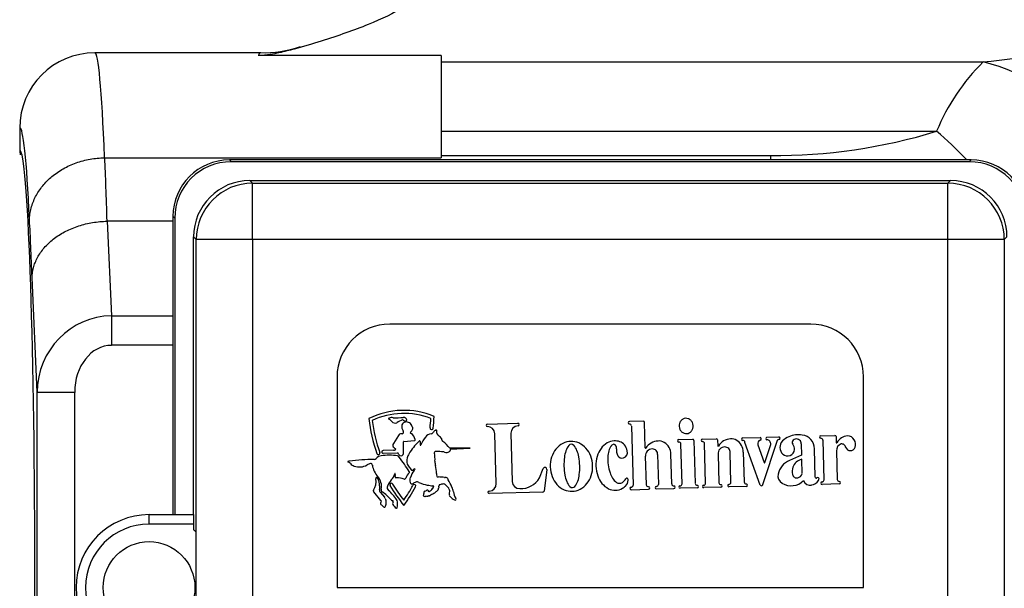
# Model space of a CAD drawing. Units: inches. Extents: x 5 to 304, y 6 to 44.
# Drawn here: x 205 to 208, y 31 to 33 of the extents above; entities that cross this region are included whole.
import ezdxf

# ---------------------------------------------------------------- set-up
doc = ezdxf.new("R2010")
doc.units = ezdxf.units.IN
doc.header["$MEASUREMENT"] = 0
for name, color, linetype in [('CBN2067', 7, 'Continuous'), ('WTR2141', 7, 'Continuous'), ('WTR40002', 7, 'Continuous')]:
    doc.layers.add(name, color=color, linetype=linetype)

# ---------------------------------------------------------------- blocks, each defined once
blk = doc.blocks.new('SE255')
at = {"layer": 'WTR40002', "color": 7, "linetype": 'Continuous'}
for start_param, end_param in [(-0.74614, -0.617552), (-1.199045, -1.014138)]:
    blk.add_ellipse((208.1271, 30.9774), major_axis=(-0.4528, 1.43), ratio=0.44586, start_param=start_param, end_param=end_param, dxfattribs=at)
blk = doc.blocks.new('SE260')
at = {"layer": 'WTR40002', "color": 7, "linetype": 'Continuous'}
for start_param, end_param in [(3.141593, 3.242333), (-0.349066, 0)]:
    blk.add_ellipse((205.8801, 30.7451), major_axis=(0, -1.7755), ratio=0.044558, start_param=start_param, end_param=end_param, dxfattribs=at)
blk = doc.blocks.new('SE265')
at = {"layer": 'WTR40002', "color": 7, "linetype": 'Continuous'}
for start_param, end_param in [(6.227684, 6.283151), (3.213496, 6.227684), (3.141627, 3.213496)]:
    blk.add_ellipse((205.0788, 30.7451), major_axis=(0, 1.452), ratio=0.034921, start_param=start_param, end_param=end_param, dxfattribs=at)
blk = doc.blocks.new('SE266')
at = {"layer": 'WTR40002', "color": 7, "linetype": 'Continuous'}
for p, q in [((205.8801, 32.5206), (205.3292, 32.5206)), ((206.4798, 32.5115), (205.8721, 32.5115)), ((206.4798, 32.5115), (206.4798, 32.1719)), ((206.4798, 32.4903), (208.2812, 32.4903)), ((205.0788, 32.2706), (205.0788, 32.2705)), ((205.0788, 32.2705), (205.0788, 32.1971)), ((206.4798, 32.2602), (208.1271, 32.2602)), ((206.4798, 32.1795), (207.5743, 32.1795)), ((207.5743, 32.1795), (207.5743, 32.1645)), ((205.3609, 32.1719), (205.3615, 32.1719)), ((205.3615, 32.1719), (206.4798, 32.1719)), ((205.3693, 31.9609), (205.37, 31.9609)), ((205.5884, 31.9609), (205.37, 31.9609)), ((205.37, 31.9609), (205.3839, 31.6466)), ((205.1366, 31.3926), (205.1198, 31.7742)), ((205.3839, 31.6466), (205.5884, 31.6466)), ((205.3839, 31.6466), (205.3839, 31.5488)), ((205.5884, 31.5488), (205.3839, 31.5488)), ((205.1366, 30.0914), (205.1366, 31.3926)), ((205.1366, 31.3926), (205.2615, 31.3926)), ((205.2615, 31.3926), (205.2615, 30.0914))]:
    blk.add_line(p, q, dxfattribs=at)
for centre, radius, start, end in [((208.1441, 34.0734), 1.5891, 274.9516, 290.4049), ((205.8905, 32.8907), 0.3699, 268.187, 289.1398), ((205.3289, 32.2704), 0.2501, 89.9867, 179.9725), ((208.7878, 31.9843), 0.716, 135.0373, 157.3406), ((207.589, 34.0135), 1.8341, 269.5415, 287.0605)]:
    blk.add_arc(centre, radius, start, end, dxfattribs=at)
for centre, major_axis, ratio, start_param, end_param in [((205.3292, 30.7451), (0, -1.7755), 0.030004, 2.50414, 3.146996), ((208.2812, 31.0131), (-0.1873, 1.4883), 0.57799, 5.114442, 6.068753), ((205.0794, 30.7451), (0, -1.5255), 0.034921, 2.497298, 3.152716), ((205.3386, 30.8967), (0, 1.5), 0.029101, -0.782029, -0.554593), ((205.0887, 30.8967), (0, 1.25), 0.034921, -0.792603, -0.546364), ((205.3866, 31.3891), (0.0113, -0.2573), 0.970726, 3.107197, 4.656284), ((205.3866, 31.3891), (0.007, -0.1595), 0.782724, 3.107197, 4.656284)]:
    blk.add_ellipse(centre, major_axis=major_axis, ratio=ratio, start_param=start_param, end_param=end_param, dxfattribs=at)
for points, knots in [([(206.4078, 32.7319), (206.4037, 32.7114), (206.3836, 32.6915), (206.3235, 32.6523), (206.2831, 32.633), (206.1903, 32.5955), (206.1378, 32.5772), (206.0524, 32.5504), (206.023, 32.5416), (205.9754, 32.5287), (205.959, 32.5244), (205.9316, 32.5184), (205.922, 32.5165), (205.9, 32.5131), (205.887, 32.5115), (205.8721, 32.5115)], [0, 0, 0, 0, 0.25, 0.25, 0.5, 0.5, 0.75, 0.75, 0.875, 0.875, 0.9375, 0.9375, 0.96875, 0.96875, 1, 1, 1, 1]), ([(205.1114, 31.9647), (205.1115, 31.9714), (205.1121, 31.9782), (205.114, 31.9916), (205.1153, 31.9982), (205.1205, 32.018), (205.1255, 32.0308), (205.135, 32.0493), (205.1385, 32.0554), (205.1463, 32.0672), (205.1506, 32.073), (205.1644, 32.0898), (205.1747, 32.1002), (205.1977, 32.1193), (205.2104, 32.128), (205.2373, 32.1431), (205.2515, 32.1496), (205.274, 32.1575), (205.2817, 32.1599), (205.2972, 32.164), (205.305, 32.1658), (205.3286, 32.17), (205.3447, 32.1716), (205.3609, 32.1719)], [0, 0, 0, 0, 0.0625, 0.0625, 0.125, 0.125, 0.25, 0.25, 0.3125, 0.3125, 0.375, 0.375, 0.5, 0.5, 0.625, 0.625, 0.75, 0.75, 0.8125, 0.8125, 0.875, 0.875, 1, 1, 1, 1]), ([(205.1198, 31.7742), (205.12, 31.7802), (205.1206, 31.7863), (205.1225, 31.7983), (205.1239, 31.8042), (205.1291, 31.822), (205.1341, 31.8335), (205.1437, 31.8501), (205.1472, 31.8556), (205.155, 31.8662), (205.1593, 31.8715), (205.1731, 31.8866), (205.1834, 31.896), (205.2063, 31.9131), (205.2191, 31.921), (205.2459, 31.9347), (205.2601, 31.9405), (205.2825, 31.9478), (205.2902, 31.95), (205.3057, 31.9537), (205.3135, 31.9553), (205.3371, 31.9592), (205.3531, 31.9606), (205.3693, 31.9609)], [0, 0, 0, 0, 0.0625, 0.0625, 0.125, 0.125, 0.25, 0.25, 0.3125, 0.3125, 0.375, 0.375, 0.5, 0.5, 0.625, 0.625, 0.75, 0.75, 0.8125, 0.8125, 0.875, 0.875, 1, 1, 1, 1])]:
    blk.add_open_spline(points, degree=3, knots=knots, dxfattribs=at)
blk.add_open_spline([(205.0788, 32.1971), (205.0788, 32.1916), (205.0795, 32.1863), (205.0809, 32.1811)], degree=3, dxfattribs=at)
blk = doc.blocks.new('SE349')
at = {"layer": 'WTR2141', "color": 7, "linetype": 'Continuous'}
for p, q in [((205.7759, 32.1645), (205.7816, 32.1587)), ((208.2417, 32.1645), (205.7759, 32.1645)), ((208.236, 32.1587), (205.7816, 32.1587)), ((208.236, 32.1587), (208.2417, 32.1645)), ((205.8441, 32.0962), (208.1735, 32.0962)), ((205.8441, 32.0962), (205.8531, 32.0873)), ((205.8531, 32.0873), (208.1645, 32.0873)), ((205.8531, 31.8998), (205.8531, 32.0873)), ((208.1645, 32.0873), (208.1735, 32.0962)), ((208.1645, 31.8998), (208.1645, 32.0873)), ((205.5884, 31.977), (205.5884, 30.9863)), ((205.5942, 31.9713), (205.5884, 31.977)), ((205.5942, 31.9713), (205.5942, 30.9863)), ((205.6567, 30.9863), (205.6567, 31.9088)), ((205.6656, 31.8998), (205.6567, 31.9088)), ((205.6656, 29.5884), (205.6656, 31.8998)), ((205.8531, 31.8998), (205.6656, 31.8998)), ((208.1645, 31.8998), (205.8531, 31.8998)), ((205.8531, 31.8998), (205.8531, 29.5884)), ((208.1645, 29.5884), (208.1645, 31.8998)), ((208.352, 31.8998), (208.1645, 31.8998)), ((208.3609, 31.9088), (208.352, 31.8998)), ((208.352, 31.8998), (208.352, 29.5884)), ((207.7088, 31.6191), (206.3088, 31.6191)), ((206.1338, 31.4441), (206.1338, 30.7441)), ((207.8838, 30.7441), (207.8838, 31.4441)), ((207.1519, 31.297), (207.1055, 31.2957)), ((207.1586, 31.2081), (207.1562, 31.2929)), ((206.6333, 31.2872), (206.7351, 31.2901)), ((207.1127, 31.2807), (207.1182, 31.0845)), ((206.3384, 31.2497), (206.321, 31.2224)), ((206.3498, 31.2552), (206.3474, 31.2549)), ((206.3552, 31.1898), (206.3545, 31.2278)), ((206.3562, 31.2297), (206.3914, 31.2324)), ((206.6631, 31.0894), (206.6584, 31.2551)), ((206.7119, 31.2566), (206.7163, 31.0963)), ((207.2697, 31.2358), (207.3161, 31.237)), ((207.3204, 31.233), (207.3244, 31.0903)), ((207.3483, 31.2373), (207.3946, 31.2386)), ((207.3989, 31.2346), (207.3995, 31.2148)), ((207.4826, 31.241), (207.5399, 31.2426)), ((207.5967, 31.2324), (207.5487, 31.0848)), ((207.5627, 31.2432), (207.6022, 31.2443)), ((207.7421, 31.2483), (207.7885, 31.2496)), ((207.753, 31.1022), (207.7493, 31.2334)), ((207.7928, 31.2456), (207.7933, 31.2258)), ((206.322, 31.2007), (206.2871, 31.1994)), ((206.3231, 31.2092), (206.3275, 31.2053)), ((206.5761, 31.2066), (206.5088, 31.2069)), ((206.5104, 31.2039), (206.5761, 31.2066)), ((207.2806, 31.089), (207.2769, 31.2208)), ((207.3591, 31.0912), (207.3554, 31.2224)), ((207.4844, 31.194), (207.4872, 31.0948)), ((207.5409, 31.0847), (207.4898, 31.226)), ((207.5328, 31.2184), (207.5541, 31.1594)), ((207.5561, 31.1594), (207.5756, 31.2196)), ((207.6771, 31.2216), (207.6782, 31.1835)), ((207.7237, 31.1109), (207.721, 31.2054)), ((207.7941, 31.198), (207.7968, 31.1035)), ((206.2874, 31.1904), (206.3348, 31.1919)), ((207.162, 31.0857), (207.1593, 31.1802)), ((207.1994, 31.186), (207.2022, 31.0868)), ((207.2463, 31.0881), (207.2435, 31.1873)), ((207.4003, 31.187), (207.4029, 31.0924)), ((207.4431, 31.0936), (207.4403, 31.1928)), ((207.6782, 31.1835), (207.6377, 31.166)), ((207.6799, 31.1224), (207.6786, 31.17)), ((206.8073, 31.1084), (206.8195, 31.1396)), ((206.831, 31.1367), (206.822, 31.0647)), ((207.1013, 31.1006), (207.1012, 31.1034)), ((207.1119, 31.0692), (207.1692, 31.0708)), ((207.1959, 31.0715), (207.2535, 31.0731)), ((207.3316, 31.0753), (207.2743, 31.0737)), ((207.4101, 31.0775), (207.3528, 31.0759)), ((207.4944, 31.0799), (207.4368, 31.0783)), ((207.804, 31.0885), (207.7466, 31.0869)), ((206.2795, 31.0338), (206.2557, 31.0618)), ((206.2781, 31.0599), (206.2913, 31.0438)), ((206.8178, 31.061), (206.6398, 31.056)), ((206.288, 31.012), (206.2815, 31.0185)), ((205.5076, 30.9863), (205.5076, 30.9863)), ((205.5076, 30.9863), (205.5088, 30.9863)), ((205.5088, 30.9863), (205.6567, 30.9863)), ((205.5088, 30.955), (205.5088, 30.9863)), ((205.6567, 30.9863), (205.6567, 30.955)), ((205.6567, 30.955), (205.5088, 30.955)), ((205.6567, 30.955), (205.6567, 30.9359)), ((205.6654, 30.5593), (205.6654, 30.9289)), ((206.1338, 30.7441), (207.8838, 30.7441))]:
    blk.add_line(p, q, dxfattribs=at)
blk.add_circle((205.5088, 30.7441), 0.1525, dxfattribs=at)
for centre, radius, start, end in [((206.3088, 31.4441), 0.175, 90, 180), ((207.7088, 31.4441), 0.175, 0, 90), ((206.3558, 31.0714), 0.2614, 67.2695, 116.3892), ((206.7928, 31.3697), 0.5569, 186.6195, 198.9243), ((206.3558, 31.0714), 0.2511, 68.9337, 114.7362), ((206.7928, 31.3697), 0.5466, 187.387, 198.9243), ((206.3074, 31.3053), 0.00201, 95.7508, 262.8847), ((206.3155, 31.2832), 0.0255, 78.4203, 109.0307), ((206.3075, 31.3003), 0.00304, 46.7866, 95.8279), ((206.332, 31.3154), 0.0258, 209.9246, 252.145), ((206.3277, 31.6522), 0.3441, 268.836, 274.3667), ((206.8089, 30.4316), 0.983, 117.76, 118.9607), ((206.3649, 31.2771), 0.017, 56.03, 154.6499), ((206.3521, 31.2994), 0.00232, 34.037, 117.76), ((206.3527, 31.2916), 0.0176, 61.0076, 86.224), ((206.3603, 31.3049), 0.00756, 214.037, 251.1909), ((206.3616, 31.3087), 0.0116, 251.1909, 281.3657), ((206.3597, 31.3017), 0.00549, 14.6134, 73.9749), ((206.3631, 31.2994), 0.00213, 291.0788, 5.6325), ((206.3535, 31.3006), 0.0118, 355.1697, 12.1563), ((205.9007, 31.3447), 0.5467, 352.6137, 355.906), ((205.9007, 31.3447), 0.557, 352.6137, 356.6785), ((207.1056, 31.2915), 0.00419, 91.6011, 266.6932), ((207.152, 31.2928), 0.00419, 1.6011, 91.6011), ((207.2964, 31.2818), 0.0254, 141.7172, 163.4504), ((207.295, 31.2829), 0.0236, 118.555, 141.7172), ((207.294, 31.2848), 0.0215, 69.9864, 118.555), ((207.2933, 31.2828), 0.0236, 46.8243, 69.9864), ((207.292, 31.2815), 0.0254, 25.091, 46.8243), ((207.29, 31.2805), 0.0276, 343.4504, 25.091), ((206.3275, 31.3015), 0.0112, 252.145, 298.9607), ((206.3724, 31.2787), 0.0235, 166.003, 218.0789), ((206.349, 31.261), 0.00586, 277.8731, 33.4137), ((206.3636, 31.274), 0.0203, 12.4448, 57.8256), ((206.3803, 31.2589), 0.00295, 124.188, 261.9934), ((206.368, 31.2749), 0.0173, 308.1572, 339.4195), ((206.38, 31.2733), 0.00613, 313.0102, 55.8608), ((206.448, 31.2738), 0.00514, 172.6137, 352.6137), ((206.4675, 31.2501), 0.0172, 113.8126, 151.4331), ((206.4625, 31.2648), 0.00224, 86.3638, 151.0949), ((206.4631, 31.265), 0.00203, 342.3894, 104.0478), ((206.4428, 31.2588), 0.023, 354.3292, 14.0903), ((206.6334, 31.283), 0.00429, 91.6011, 271.6011), ((206.6342, 31.2545), 0.0242, 1.6011, 91.6011), ((206.7361, 31.2573), 0.0242, 91.6011, 181.6011), ((206.7353, 31.2858), 0.00429, 271.6011, 91.6011), ((207.1059, 31.2806), 0.00676, 1.6011, 94.6404), ((207.2986, 31.2812), 0.0276, 163.4504, 205.091), ((207.2965, 31.2802), 0.0254, 205.091, 226.8243), ((207.2953, 31.2789), 0.0236, 226.8243, 249.9864), ((207.2936, 31.2788), 0.0236, 298.555, 321.7172), ((207.2921, 31.2799), 0.0254, 321.7172, 343.4504), ((206.3457, 31.2474), 0.00763, 76.9231, 162.6722), ((206.3563, 31.2278), 0.00189, 94.4006, 181.0716), ((206.5154, 31.11), 0.1622, 132.5137, 151.4808), ((206.3631, 31.2299), 0.031, 10.3737, 57.1403), ((206.392, 31.2343), 0.00197, 251.0656, 38.4587), ((206.4136, 31.2231), 0.0102, 120.7556, 140.4937), ((206.4088, 31.2311), 0.000776, 9.1672, 116.4605), ((206.4046, 31.2297), 0.00521, 0.395, 17.5), ((206.4748, 31.2272), 0.0651, 177.8097, 188.8641), ((206.5562, 31.1531), 0.1577, 144.7778, 155.7262), ((206.4488, 31.2289), 0.0262, 93.5813, 144.7778), ((206.4468, 31.2614), 0.00637, 273.5813, 331.4331), ((206.471, 31.2559), 0.00536, 173.4386, 233.7152), ((206.4134, 31.1775), 0.0919, 43.3916, 53.7152), ((206.4777, 31.2362), 0.00509, 345.2214, 60.5562), ((206.4889, 31.2345), 0.00631, 175.956, 234.4072), ((206.4175, 31.1347), 0.1164, 38.3482, 54.4072), ((206.9124, 31.1695), 0.0602, 65.6009, 117.6014), ((207.0562, 31.1827), 0.0484, 91.6011, 120.0564), ((207.0582, 31.1863), 0.0449, 45.6426, 94.2432), ((207.2031, 31.1802), 0.0507, 92.0408, 147.3267), ((207.2049, 31.1998), 0.0312, 58.0509, 96.5806), ((207.2698, 31.2316), 0.00419, 91.6011, 266.6932), ((207.2702, 31.2206), 0.00676, 1.6011, 94.6404), ((207.2946, 31.2769), 0.0215, 249.9864, 298.555), ((207.3162, 31.2329), 0.00419, 1.6011, 91.6011), ((207.3484, 31.2331), 0.00419, 91.6011, 266.6932), ((207.3487, 31.2222), 0.00676, 1.6011, 94.6404), ((207.3947, 31.2344), 0.00419, 1.6011, 91.6011), ((207.4441, 31.1869), 0.0507, 92.0408, 147.3267), ((207.4458, 31.2066), 0.0312, 58.0509, 96.5806), ((207.4385, 31.1938), 0.0459, 0.2281, 58.7197), ((207.4827, 31.2368), 0.00419, 91.6011, 266.6932), ((207.483, 31.2259), 0.00676, 1.6011, 94.6404), ((207.5455, 31.222), 0.0132, 112.1844, 195.7333), ((207.54, 31.2384), 0.00419, 276.509, 91.6011), ((207.5629, 31.239), 0.00419, 91.6011, 266.6932), ((207.5626, 31.2217), 0.0131, 350.6043, 90.1007), ((207.6026, 31.2292), 0.00676, 88.5618, 151.5061), ((207.6023, 31.2401), 0.00419, 276.509, 91.6011), ((207.6358, 31.2099), 0.0299, 135.2472, 228.5336), ((207.6595, 31.1864), 0.0633, 112.3813, 135.2472), ((207.667, 31.174), 0.0777, 80.0683, 114.0056), ((207.655, 31.2258), 0.00857, 169.3907, 221.5728), ((207.661, 31.2226), 0.0152, 46.691, 161.8189), ((207.6629, 31.2223), 0.0142, 356.9221, 53.0335), ((207.6751, 31.2049), 0.0459, 0.6317, 83.4148), ((207.7422, 31.2442), 0.00419, 91.6011, 266.6932), ((207.7425, 31.2332), 0.00676, 1.6011, 94.6404), ((207.7886, 31.2455), 0.00419, 1.6011, 91.6011), ((207.8336, 31.2038), 0.044, 93.4006, 150.7107), ((207.8302, 31.22), 0.0277, 338.6181, 88.3691), ((206.287, 31.1949), 0.00449, 88.5535, 274.742), ((206.328, 31.2167), 0.00895, 140.7149, 237.1874), ((206.3235, 31.2112), 0.0107, 261.6424, 293.1438), ((206.3266, 31.2033), 0.00216, 299.5509, 66.8442), ((206.4111, 31.2171), 0.000566, 173.0615, 304.5429), ((206.4099, 31.2192), 0.00293, 301.8828, 334.1326), ((206.46, 31.1927), 0.00308, 83.9206, 212.8325), ((206.4694, 31.117), 0.0793, 81.5586, 96.5937), ((206.4823, 31.175), 0.0205, 64.2562, 93.4632), ((206.4981, 31.2068), 0.0141, 276.713, 310.5783), ((206.5061, 31.2008), 0.00491, 284.0628, 3.8528), ((206.5006, 31.2005), 0.0104, 3.8528, 19.5059), ((206.9267, 31.1517), 0.0835, 141.2614, 162.2206), ((206.9181, 31.1586), 0.0725, 117.6014, 141.2614), ((207.0005, 31.1632), 0.1118, 161.6514, 173.0507), ((206.9464, 31.1812), 0.0548, 140.3729, 161.6514), ((206.9127, 31.2091), 0.0109, 42.8293, 140.3729), ((206.8805, 31.1794), 0.0548, 21.5509, 42.8293), ((206.8275, 31.1584), 0.1118, 10.1515, 21.5509), ((206.9073, 31.1583), 0.0725, 41.9408, 65.6009), ((206.8991, 31.151), 0.0835, 20.9816, 41.9408), ((207.0795, 31.1566), 0.0841, 144.2101, 164.034), ((207.0654, 31.1668), 0.0667, 120.0564, 144.2101), ((207.1216, 31.1744), 0.0878, 164.282, 177.6679), ((207.0825, 31.1854), 0.0472, 141.326, 164.282), ((207.0563, 31.2063), 0.0137, 97.9652, 141.326), ((207.0509, 31.208), 0.0124, 346.845, 73.4303), ((207.1006, 31.2001), 0.038, 172.3107, 208.2401), ((207.0799, 31.1931), 0.0194, 287.5379, 16.2703), ((207.0253, 31.1771), 0.0763, 16.2703, 32.685), ((207.1596, 31.2081), 0.00103, 181.6011, 327.3267), ((207.1814, 31.1823), 0.0221, 88.4316, 185.357), ((207.1826, 31.1875), 0.0169, 355.0293, 91.9548), ((207.1976, 31.1871), 0.0459, 0.2281, 58.7197), ((207.4005, 31.2149), 0.00103, 181.6011, 327.3267), ((207.4223, 31.189), 0.0221, 88.4316, 185.357), ((207.4235, 31.1942), 0.0169, 355.0293, 91.9548), ((207.6314, 31.2049), 0.0233, 228.5336, 353.2205), ((207.6322, 31.2048), 0.0224, 353.2205, 43.0275), ((207.7944, 31.2259), 0.00103, 181.6011, 327.3267), ((207.8162, 31.2), 0.0221, 108.1104, 185.357), ((207.8113, 31.2081), 0.0132, 8.1037, 98.9178), ((207.8402, 31.2161), 0.017, 201.3068, 338.6181), ((206.1704, 31.162), 0.00108, 98.2423, 241.4887), ((206.1696, 31.1562), 0.00487, 63.2061, 86.9294), ((206.1768, 31.1423), 0.0218, 94.275, 107.6031), ((206.2504, 30.6097), 0.5594, 89.3365, 97.7301), ((206.2573, 31.1762), 0.0071, 266.6139, 333.3483), ((206.2818, 31.1589), 0.023, 93.6083, 142.0661), ((206.2709, 31.1908), 0.00514, 198.9243, 18.9243), ((206.3061, 31.009), 0.1747, 80.5759, 98.4817), ((206.3349, 31.1758), 0.00561, 15.3719, 91.7492), ((206.3334, 31.1868), 0.00525, 8.7727, 74.77), ((206.3462, 31.1894), 0.00782, 192.7175, 241.6785), ((205.8348, 30.7902), 0.6367, 32.1676, 37.4435), ((206.3461, 31.1909), 0.00914, 247.0769, 353.2717), ((206.3955, 31.165), 0.0303, 160.2019, 216.0339), ((206.4285, 31.1531), 0.0654, 148.2833, 160.2019), ((206.3777, 31.172), 0.0819, 354.245, 13.4424), ((206.5144, 31.1633), 0.0552, 179.5205, 195.0364), ((206.4964, 31.2042), 0.0119, 244.2562, 286.3699), ((206.94, 31.1475), 0.0975, 162.2206, 200.9816), ((207.0866, 31.1528), 0.1985, 173.0507, 190.1515), ((206.7422, 31.1431), 0.1985, 353.0507, 10.1515), ((206.886, 31.1459), 0.0975, 342.2206, 20.9816), ((207.1013, 31.1504), 0.1068, 164.034, 199.1682), ((207.1819, 31.172), 0.1481, 177.6679, 198.2625), ((207.081, 31.1896), 0.0158, 208.2401, 287.5379), ((207.6601, 31.1088), 0.0613, 111.3707, 168.5541), ((207.6869, 31.131), 0.0399, 101.9769, 161.068), ((206.1677, 31.1481), 0.0131, 37.7089, 71.7647), ((206.2003, 31.1746), 0.0289, 219.755, 249.9351), ((206.2076, 31.1976), 0.053, 251.0341, 299.5295), ((206.248, 31.1306), 0.0253, 96.4391, 124.2284), ((206.2467, 31.1515), 0.00445, 348.2888, 110.7444), ((206.3237, 31.1622), 0.0735, 189.0832, 222.5223), ((206.5046, 31.2443), 0.1652, 216.0339, 221.1688), ((206.3725, 31.1274), 0.00215, 297.0451, 55.7147), ((206.4704, 31.076), 0.0987, 144.9121, 160.3491), ((206.3842, 31.1391), 0.00527, 221.1688, 262.5511), ((206.384, 31.1377), 0.00388, 262.5511, 314.5902), ((206.3996, 31.1219), 0.0183, 114.1639, 134.5902), ((206.4181, 31.1209), 0.0309, 146.0711, 157.4433), ((206.3922, 31.1383), 0.000299, 326.0711, 114.1639), ((206.3693, 31.1244), 0.0951, 359.3533, 15.0364), ((206.8251, 31.1374), 0.00598, 352.8654, 158.7034), ((207.5551, 31.1597), 0.00103, 199.8953, 342.0046), ((207.6924, 31.1291), 0.0458, 161.068, 191.5671), ((206.2089, 31.097), 0.0546, 327.6903, 8.2653), ((206.2666, 31.1065), 0.00406, 126.4235, 203.9749), ((206.2653, 31.1068), 0.00314, 18.8702, 110.4637), ((206.2439, 31.0887), 0.0309, 0.5304, 38.0997), ((206.2308, 31.0795), 0.0509, 350.4105, 40.4453), ((206.3618, 31.058), 0.0646, 137.8351, 158.9189), ((206.2852, 31.1316), 0.0417, 313.5569, 346.6575), ((206.3266, 31.1219), 0.000843, 39.7579, 176.215), ((206.3292, 31.1121), 0.00269, 155.793, 253.5443), ((206.3151, 31.1185), 0.0128, 335.793, 18.1561), ((206.3317, 31.1183), 0.0093, 249.6272, 271.7623), ((206.332, 31.0364), 0.0725, 70.0063, 90.0302), ((206.3584, 31.1085), 0.00419, 247.2998, 347.4291), ((206.4024, 31.0953), 0.0418, 133.7847, 162.9107), ((206.3959, 31.1006), 0.0205, 155.0939, 201.2873), ((206.501, 31.1229), 0.0366, 179.3533, 193.2825), ((206.4694, 31.1154), 0.00417, 193.2825, 281.6923), ((206.471, 30.9907), 0.1207, 80.3299, 90.3666), ((206.4925, 31.1124), 0.00302, 246.1492, 284.4514), ((206.4953, 31.1015), 0.00819, 56.9429, 104.4514), ((206.4967, 31.1037), 0.00565, 11.0766, 56.9429), ((206.5094, 31.1061), 0.0073, 191.0766, 212.6275), ((206.392, 31.031), 0.1321, 20.6616, 32.6275), ((206.7405, 31.0969), 0.0242, 181.6011, 271.6011), ((206.7438, 31.147), 0.0743, 267.9749, 328.7117), ((206.9269, 31.1424), 0.0835, 200.9816, 221.9408), ((207.0013, 31.1375), 0.1118, 190.1515, 201.5509), ((206.9482, 31.1165), 0.0548, 201.5509, 222.8293), ((206.8823, 31.1147), 0.0548, 320.3729, 341.6514), ((206.8282, 31.1327), 0.1118, 341.6514, 353.0507), ((206.8994, 31.1417), 0.0835, 321.2614, 342.2206), ((207.0798, 31.1429), 0.0841, 199.1682, 218.9921), ((207.1246, 31.1531), 0.0878, 198.2625, 211.6484), ((207.09, 31.1317), 0.0472, 211.6484, 234.6044), ((207.0543, 31.1314), 0.0472, 306.4048, 326.6748), ((207.0766, 31.0999), 0.0247, 311.2926, 1.6011), ((207.0971, 31.1032), 0.00412, 1.6011, 146.6748), ((207.6286, 31.1152), 0.0292, 168.5541, 237.8316), ((207.6432, 31.1411), 0.059, 239.1944, 314.7703), ((207.6621, 31.1229), 0.0148, 191.5671, 283.1323), ((207.6609, 31.1277), 0.0197, 283.1323, 344.3242), ((207.7063, 31.107), 0.0229, 199.8684, 282.8158), ((207.7026, 31.1234), 0.0396, 282.8158, 323.1454), ((207.7269, 31.111), 0.00324, 181.6011, 315.2824), ((207.7321, 31.1058), 0.00407, 328.1082, 135.2824), ((207.7294, 31.1033), 0.00619, 323.1454, 3.5661), ((207.7462, 31.102), 0.00676, 268.5618, 1.6011), ((207.8035, 31.1036), 0.00676, 181.6011, 274.6404), ((207.8038, 31.0927), 0.00419, 271.6011, 86.6932), ((206.2595, 31.0652), 0.00514, 150.6067, 222.4245), ((206.1915, 31.0781), 0.0841, 353.9999, 7.4574), ((206.2841, 31.067), 0.00927, 165.5717, 229.6906), ((206.2883, 31.0683), 0.00787, 160.0684, 237.9301), ((206.3136, 31.0764), 0.0131, 158.1481, 230.4057), ((206.2187, 30.9646), 0.1336, 32.3897, 49.5687), ((206.3143, 31.0853), 0.00514, 30.9449, 210.9449), ((206.7875, 31.3691), 0.557, 210.9449, 219.22), ((206.7875, 31.3691), 0.5467, 210.9449, 217.7993), ((205.9057, 31.3445), 0.5466, 325.3892, 331.4892), ((205.9057, 31.3445), 0.5569, 323.9684, 331.4892), ((206.3852, 31.0964), 0.00891, 201.2873, 234.6199), ((206.3829, 31.0932), 0.00508, 234.6199, 301.4072), ((206.421, 31.031), 0.0679, 111.8497, 121.4072), ((206.3905, 31.0812), 0.00514, 331.4892, 151.4892), ((206.4004, 31.0822), 0.0127, 62.8965, 111.8497), ((206.4483, 31.1758), 0.0925, 242.8965, 260.9169), ((206.4275, 31.0589), 0.00541, 105.836, 158.2279), ((206.422, 31.0785), 0.015, 285.836, 305.5672), ((206.4451, 31.0461), 0.0248, 119.0825, 125.5672), ((206.4344, 31.0654), 0.00271, 29.8777, 119.0825), ((206.5091, 31.5555), 0.477, 260.9169, 263.168), ((206.429, 31.0623), 0.00892, 5.9218, 29.8777), ((206.4389, 31.0635), 0.00103, 195.4311, 309.9817), ((206.4388, 31.0658), 0.00312, 283.1661, 303.1039), ((206.431, 31.0854), 0.0241, 293.1419, 327.896), ((206.4391, 31.0825), 0.0159, 321.2565, 343.1055), ((206.4517, 31.077), 0.0049, 58.7397, 83.168), ((206.4532, 31.0795), 0.00199, 302.4179, 58.7397), ((206.4381, 31.0935), 0.04, 296.1781, 313.8599), ((206.4599, 31.0747), 0.0117, 300.4497, 359.3117), ((206.491, 31.0743), 0.0194, 165.672, 179.3117), ((206.4448, 31.0861), 0.0282, 345.672, 354.242), ((206.4756, 31.083), 0.00273, 93.2046, 174.242), ((206.4902, 31.0427), 0.0455, 93.9406, 108.8776), ((206.4884, 31.0838), 0.00447, 45.0912, 107.3889), ((206.4426, 31.0245), 0.0794, 38.285, 51.9075), ((206.4961, 31.065), 0.0123, 350.544, 44.5545), ((206.4655, 31.0622), 0.0428, 348.1017, 1.1413), ((206.4807, 31.0584), 0.0399, 5.2814, 28.804), ((206.6397, 31.0603), 0.00429, 91.6011, 271.6011), ((206.6389, 31.0888), 0.0242, 271.6011, 1.6011), ((206.8177, 31.0652), 0.00429, 271.6011, 352.8654), ((206.9187, 31.1351), 0.0725, 221.9408, 245.6009), ((206.9137, 31.1239), 0.0602, 245.6009, 297.6014), ((206.9161, 31.0868), 0.0109, 222.8293, 320.3729), ((206.908, 31.1348), 0.0725, 297.6014, 321.2614), ((207.0664, 31.132), 0.0667, 218.9921, 243.1458), ((207.0581, 31.1156), 0.0484, 243.1458, 300.0564), ((207.0706, 31.1044), 0.0137, 234.6044, 277.9652), ((207.0741, 31.1045), 0.0137, 263.044, 306.4048), ((207.0489, 31.1315), 0.0667, 300.0564, 311.2926), ((207.1117, 31.0734), 0.00419, 96.509, 271.6011), ((207.1114, 31.0843), 0.00676, 268.5618, 1.6011), ((207.1687, 31.0859), 0.00676, 181.6011, 274.6404), ((207.1691, 31.075), 0.00419, 271.6011, 86.6932), ((207.1957, 31.0757), 0.00419, 96.509, 271.6011), ((207.1954, 31.0866), 0.00676, 268.5618, 1.6011), ((207.2531, 31.0883), 0.00676, 181.6011, 274.6404), ((207.2534, 31.0773), 0.00419, 271.6011, 86.6932), ((207.2741, 31.0779), 0.00419, 96.509, 271.6011), ((207.2738, 31.0888), 0.00676, 268.5618, 1.6011), ((207.3312, 31.0904), 0.00676, 181.6011, 274.6404), ((207.3315, 31.0795), 0.00419, 271.6011, 86.6932), ((207.3526, 31.0801), 0.00419, 96.509, 271.6011), ((207.3523, 31.091), 0.00676, 268.5618, 1.6011), ((207.4097, 31.0926), 0.00676, 181.6011, 274.6404), ((207.41, 31.0817), 0.00419, 271.6011, 86.6932), ((207.4366, 31.0825), 0.00419, 96.509, 271.6011), ((207.4363, 31.0934), 0.00676, 268.5618, 1.6011), ((207.494, 31.095), 0.00676, 181.6011, 274.6404), ((207.4943, 31.0841), 0.00419, 271.6011, 86.6932), ((207.5448, 31.0861), 0.00412, 199.8953, 342.0046), ((207.7465, 31.0911), 0.00419, 96.509, 271.6011), ((206.2767, 31.0303), 0.00448, 318.7872, 51.5475), ((206.2223, 30.9651), 0.1147, 38.4684, 57.3331), ((206.2866, 31.0384), 0.00712, 8.1711, 48.5703), ((206.3071, 31.0442), 0.0143, 199.3314, 218.7829), ((206.2895, 31.0304), 0.00811, 340.5747, 36.8998), ((206.3204, 31.0428), 0.0104, 216.9834, 260.2463), ((206.3181, 31.0296), 0.00289, 313.6764, 80.2463), ((206.3266, 31.0302), 0.00771, 352.3557, 51.2424), ((206.3337, 31.0546), 0.0882, 356.2694, 1.5922), ((206.4238, 31.0487), 0.00214, 176.2694, 251.1517), ((206.4315, 31.0573), 0.00965, 158.2279, 181.5922), ((206.4158, 31.0253), 0.0226, 67.9452, 71.1517), ((206.4256, 31.0494), 0.00344, 247.9452, 285.2793), ((206.4397, 30.9977), 0.0501, 96.7617, 105.2793), ((206.4282, 31.095), 0.0478, 276.7617, 280.7263), ((206.8419, 28.9112), 2.1748, 100.6287, 100.7263), ((206.4395, 31.0551), 0.00649, 280.6287, 308.4083), ((206.4574, 31.0325), 0.0223, 114.4434, 128.4083), ((206.4342, 31.0836), 0.0338, 294.4434, 309.5883), ((206.512, 31.051), 0.00519, 152.7395, 245.9082), ((206.5641, 31.1006), 0.0768, 225.0243, 238.2981), ((206.5892, 31.0746), 0.0699, 190.3334, 209.5281), ((206.5264, 31.0389), 0.00457, 234.1142, 305.3182), ((206.5247, 31.037), 0.00476, 337.0651, 40.3083), ((206.2838, 31.0234), 0.00542, 134.1317, 244.9558), ((206.2911, 31.0148), 0.00412, 222.0454, 348.1738), ((206.2541, 31.027), 0.0431, 342.33, 0.8595), ((206.3243, 31.0233), 0.00594, 135.0207, 214.8771), ((206.365, 31.0485), 0.0538, 212.0906, 229.9651), ((206.3314, 31.0093), 0.00222, 243.1589, 6.6786), ((206.2867, 31.0209), 0.0483, 346.3763, 9.7683), ((205.5088, 30.7441), 0.2422, 90, 270), ((205.5088, 30.7441), 0.2109, 90, 270), ((205.5088, 30.7441), 0.2422, 49.7277, 52.3727)]:
    blk.add_arc(centre, radius, start, end, dxfattribs=at)
for centre, major_axis, start_param, end_param in [((205.7759, 31.977), (0.1326, -0.1326), 2.356347, 3.926839), ((205.7817, 31.9712), (0.1326, -0.1326), 2.356347, 3.926839), ((208.2359, 31.9712), (-0.1326, -0.1326), 2.356347, 3.926839), ((208.2417, 31.977), (-0.1326, -0.1326), 2.356347, 3.926839), ((205.8442, 31.9087), (0.1326, -0.1326), 2.356347, 3.926839), ((205.8531, 31.8998), (0.1326, 0.1326), 0.78555, 2.356042), ((208.1645, 31.8998), (0.1326, -0.1326), 0.78555, 2.356042), ((208.1734, 31.9087), (-0.1326, -0.1326), 2.356347, 3.926839)]:
    blk.add_ellipse(centre, major_axis=major_axis, ratio=0.999695, start_param=start_param, end_param=end_param, dxfattribs=at)

msp = doc.modelspace()

# ---------------------------------------------------------------- block references
at = {"layer": 'CBN2067'}
for name in ['SE266', 'SE260', 'SE255', 'SE265', 'SE349']:
    msp.add_blockref(name, (0, 0), dxfattribs=at)

doc.saveas('drawing.dxf')
